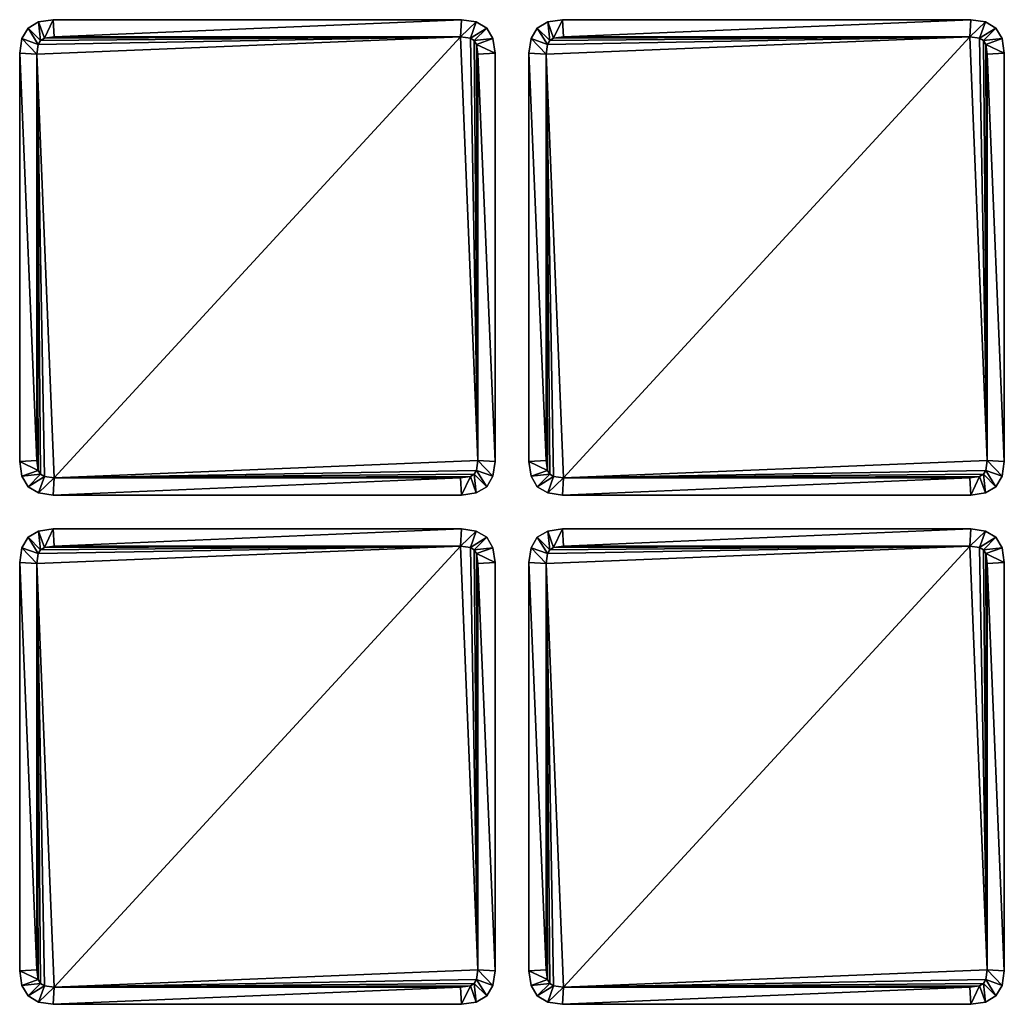
# Model space of a CAD drawing. Units: inches. Extents: x -7 to 97, y -52 to 7.
# Drawn here: x 8 to 37, y -22 to 7 of the extents above; entities that cross this region are included whole.
import ezdxf

# ---------------------------------------------------------------- set-up
doc = ezdxf.new("R2010")
doc.units = ezdxf.units.IN
doc.header["$MEASUREMENT"] = 0
for name, color, linetype in [('AFUAC-3-BMFB', 5, 'Continuous'), ('AFUAC-3-EDFB', 5, 'Continuous'), ('AFUAC-3-MSFB', 5, 'Continuous')]:
    doc.layers.add(name, color=color, linetype=linetype)

msp = doc.modelspace()

# ---------------------------------------------------------------- meshes
at = {"layer": 'AFUAC-3-BMFB'}
mesh = msp.add_polyface(dxfattribs=at)
corners = [(20.98, 6.494, 0), (9.02, 6.494, 0), (8.727, 6.452, 0), (8.615, 6.385, 0), (8.548, 6.273, 0), (8.506, 5.98, 0), (8.506, -5.98, 0), (8.548, -6.273, 0), (8.615, -6.385, 0), (8.727, -6.452, 0), (9.02, -6.494, 0), (20.98, -6.494, 0), (21.273, -6.452, 0), (21.385, -6.385, 0), (21.452, -6.273, 0), (21.494, -5.98, 0), (21.494, 5.98, 0), (21.452, 6.273, 0), (21.385, 6.385, 0), (21.273, 6.452, 0)]
mesh.append_faces([[corners[k] for k in face] for face in [(12, 10, 13)]], dxfattribs={"vtx0": -1, "vtx1": -1})
mesh.append_faces([[corners[k] for k in face] for face in [(10, 5, 0), (10, 0, 15)]], dxfattribs={"vtx0": -1, "vtx1": -1, "vtx2": -1})
mesh.append_faces([[corners[k] for k in face] for face in [(10, 15, 14), (10, 14, 13)]], dxfattribs={"vtx0": -1, "vtx2": -1})
mesh.append_faces([[corners[k] for k in face] for face in [(8, 7, 5), (9, 8, 5), (10, 9, 5), (3, 2, 0), (4, 3, 0), (5, 4, 0), (18, 17, 15), (19, 18, 15), (0, 19, 15)]], dxfattribs={"vtx1": -1, "vtx2": -1})
mesh.append_faces([[corners[k] for k in face] for face in [(12, 11, 10), (7, 6, 5), (2, 1, 0), (17, 16, 15)]], dxfattribs={"vtx2": -1})
mesh = msp.add_polyface(dxfattribs=at)
corners = [(35.98, 6.494, 0), (24.02, 6.494, 0), (23.727, 6.452, 0), (23.615, 6.385, 0), (23.548, 6.273, 0), (23.506, 5.98, 0), (23.506, -5.98, 0), (23.548, -6.273, 0), (23.615, -6.385, 0), (23.727, -6.452, 0), (24.02, -6.494, 0), (35.98, -6.494, 0), (36.273, -6.452, 0), (36.385, -6.385, 0), (36.452, -6.273, 0), (36.494, -5.98, 0), (36.494, 5.98, 0), (36.452, 6.273, 0), (36.385, 6.385, 0), (36.273, 6.452, 0)]
mesh.append_faces([[corners[k] for k in face] for face in [(12, 10, 13)]], dxfattribs={"vtx0": -1, "vtx1": -1})
mesh.append_faces([[corners[k] for k in face] for face in [(10, 5, 0), (10, 0, 15)]], dxfattribs={"vtx0": -1, "vtx1": -1, "vtx2": -1})
mesh.append_faces([[corners[k] for k in face] for face in [(10, 15, 14), (10, 14, 13)]], dxfattribs={"vtx0": -1, "vtx2": -1})
mesh.append_faces([[corners[k] for k in face] for face in [(8, 7, 5), (9, 8, 5), (10, 9, 5), (3, 2, 0), (4, 3, 0), (5, 4, 0), (18, 17, 15), (19, 18, 15), (0, 19, 15)]], dxfattribs={"vtx1": -1, "vtx2": -1})
mesh.append_faces([[corners[k] for k in face] for face in [(12, 11, 10), (7, 6, 5), (2, 1, 0), (17, 16, 15)]], dxfattribs={"vtx2": -1})
mesh = msp.add_polyface(dxfattribs=at)
corners = [(20.98, -8.506, 0), (9.02, -8.506, 0), (8.727, -8.548, 0), (8.615, -8.615, 0), (8.548, -8.727, 0), (8.506, -9.02, 0), (8.506, -20.98, 0), (8.548, -21.273, 0), (8.615, -21.385, 0), (8.727, -21.452, 0), (9.02, -21.494, 0), (20.98, -21.494, 0), (21.273, -21.452, 0), (21.385, -21.385, 0), (21.452, -21.273, 0), (21.494, -20.98, 0), (21.494, -9.02, 0), (21.452, -8.727, 0), (21.385, -8.615, 0), (21.273, -8.548, 0)]
mesh.append_faces([[corners[k] for k in face] for face in [(12, 10, 13)]], dxfattribs={"vtx0": -1, "vtx1": -1})
mesh.append_faces([[corners[k] for k in face] for face in [(10, 5, 0), (10, 0, 15)]], dxfattribs={"vtx0": -1, "vtx1": -1, "vtx2": -1})
mesh.append_faces([[corners[k] for k in face] for face in [(10, 15, 14), (10, 14, 13)]], dxfattribs={"vtx0": -1, "vtx2": -1})
mesh.append_faces([[corners[k] for k in face] for face in [(8, 7, 5), (9, 8, 5), (10, 9, 5), (3, 2, 0), (4, 3, 0), (5, 4, 0), (18, 17, 15), (19, 18, 15), (0, 19, 15)]], dxfattribs={"vtx1": -1, "vtx2": -1})
mesh.append_faces([[corners[k] for k in face] for face in [(12, 11, 10), (7, 6, 5), (2, 1, 0), (17, 16, 15)]], dxfattribs={"vtx2": -1})
mesh = msp.add_polyface(dxfattribs=at)
corners = [(35.98, -8.506, 0), (24.02, -8.506, 0), (23.727, -8.548, 0), (23.615, -8.615, 0), (23.548, -8.727, 0), (23.506, -9.02, 0), (23.506, -20.98, 0), (23.548, -21.273, 0), (23.615, -21.385, 0), (23.727, -21.452, 0), (24.02, -21.494, 0), (35.98, -21.494, 0), (36.273, -21.452, 0), (36.385, -21.385, 0), (36.452, -21.273, 0), (36.494, -20.98, 0), (36.494, -9.02, 0), (36.452, -8.727, 0), (36.385, -8.615, 0), (36.273, -8.548, 0)]
mesh.append_faces([[corners[k] for k in face] for face in [(12, 10, 13)]], dxfattribs={"vtx0": -1, "vtx1": -1})
mesh.append_faces([[corners[k] for k in face] for face in [(10, 5, 0), (10, 0, 15)]], dxfattribs={"vtx0": -1, "vtx1": -1, "vtx2": -1})
mesh.append_faces([[corners[k] for k in face] for face in [(10, 15, 14), (10, 14, 13)]], dxfattribs={"vtx0": -1, "vtx2": -1})
mesh.append_faces([[corners[k] for k in face] for face in [(8, 7, 5), (9, 8, 5), (10, 9, 5), (3, 2, 0), (4, 3, 0), (5, 4, 0), (18, 17, 15), (19, 18, 15), (0, 19, 15)]], dxfattribs={"vtx1": -1, "vtx2": -1})
mesh.append_faces([[corners[k] for k in face] for face in [(12, 11, 10), (7, 6, 5), (2, 1, 0), (17, 16, 15)]], dxfattribs={"vtx2": -1})
at = {"layer": 'AFUAC-3-EDFB'}
mesh = msp.add_polyface(dxfattribs=at)
corners = [(20.98, 6.494, 0.184), (9.02, 6.494, 0.184), (8.727, 6.452, 0.184), (8.615, 6.385, 0.184), (8.548, 6.273, 0.184), (8.506, 5.98, 0.184), (8.506, -5.98, 0.184), (8.548, -6.273, 0.184), (8.615, -6.385, 0.184), (8.727, -6.452, 0.184), (9.02, -6.494, 0.184), (20.98, -6.494, 0.184), (21.273, -6.452, 0.184), (21.385, -6.385, 0.184), (21.452, -6.273, 0.184), (21.494, -5.98, 0.184), (21.494, 5.98, 0.184), (21.452, 6.273, 0.184), (21.385, 6.385, 0.184), (21.273, 6.452, 0.184), (21.016, 7, 0.184), (8, 6.016, 0.184), (22, -6.016, 0.184), (8.984, -7, 0.184), (22, 6.016, 0.184), (8.984, 7, 0.184), (21.016, -7, 0.184), (8, -6.016, 0.184), (21.938, 6.446, 0.184), (21.754, 6.754, 0.184), (21.446, 6.938, 0.184), (8.554, 6.938, 0.184), (8.246, 6.754, 0.184), (8.062, 6.446, 0.184), (21.446, -6.938, 0.184), (21.754, -6.754, 0.184), (21.938, -6.446, 0.184), (8.062, -6.446, 0.184), (8.246, -6.754, 0.184), (8.554, -6.938, 0.184), (20.98, 6.494), (9.02, 6.494), (8.727, 6.452), (8.615, 6.385), (8.548, 6.273), (8.506, 5.98), (8.506, -5.98), (8.548, -6.273), (8.615, -6.385), (8.727, -6.452), (9.02, -6.494), (20.98, -6.494), (21.273, -6.452), (21.385, -6.385), (21.452, -6.273), (21.494, -5.98), (21.494, 5.98), (21.452, 6.273), (21.385, 6.385), (21.273, 6.452), (21.016, 7), (8, 6.016), (22, -6.016), (8.984, -7), (22, 6.016), (8.984, 7), (21.016, -7), (8, -6.016), (21.938, 6.446), (21.754, 6.754), (21.446, 6.938), (8.554, 6.938), (8.246, 6.754), (8.062, 6.446), (21.446, -6.938), (21.754, -6.754), (21.938, -6.446), (8.062, -6.446), (8.246, -6.754), (8.554, -6.938)]
mesh.append_faces([[corners[k] for k in face] for face in [(20, 25, 1), (1, 0, 20), (25, 31, 2), (2, 1, 25), (31, 32, 3), (3, 2, 31), (32, 33, 4), (4, 3, 32), (33, 21, 5), (5, 4, 33), (21, 27, 6), (6, 5, 21), (27, 37, 7), (7, 6, 27), (37, 38, 8), (8, 7, 37), (38, 39, 9), (9, 8, 38), (39, 23, 10), (10, 9, 39), (23, 26, 11), (11, 10, 23), (26, 34, 12), (12, 11, 26), (34, 35, 13), (13, 12, 34), (35, 36, 14), (14, 13, 35), (36, 22, 15), (15, 14, 36), (22, 24, 16), (16, 15, 22), (24, 28, 17), (17, 16, 24), (28, 29, 18), (18, 17, 28), (29, 30, 19), (19, 18, 29), (30, 20, 0), (0, 19, 30), (41, 65, 60), (60, 40, 41), (42, 71, 65), (65, 41, 42), (43, 72, 71), (71, 42, 43), (44, 73, 72), (72, 43, 44), (45, 61, 73), (73, 44, 45), (46, 67, 61), (61, 45, 46), (47, 77, 67), (67, 46, 47), (48, 78, 77), (77, 47, 48), (49, 79, 78), (78, 48, 49), (50, 63, 79), (79, 49, 50), (51, 66, 63), (63, 50, 51), (52, 74, 66), (66, 51, 52), (53, 75, 74), (74, 52, 53), (54, 76, 75), (75, 53, 54), (55, 62, 76), (76, 54, 55), (56, 64, 62), (62, 55, 56), (57, 68, 64), (64, 56, 57), (58, 69, 68), (68, 57, 58), (59, 70, 69), (69, 58, 59), (40, 60, 70), (70, 59, 40), (25, 20, 60), (60, 65, 25), (0, 1, 41), (41, 40, 0), (31, 25, 65), (65, 71, 31), (1, 2, 42), (42, 41, 1), (32, 31, 71), (71, 72, 32), (2, 3, 43), (43, 42, 2), (33, 32, 72), (72, 73, 33), (3, 4, 44), (44, 43, 3), (21, 33, 73), (73, 61, 21), (4, 5, 45), (45, 44, 4), (27, 21, 61), (61, 67, 27), (5, 6, 46), (46, 45, 5), (37, 27, 67), (67, 77, 37), (6, 7, 47), (47, 46, 6), (38, 37, 77), (77, 78, 38), (7, 8, 48), (48, 47, 7), (39, 38, 78), (78, 79, 39), (8, 9, 49), (49, 48, 8), (23, 39, 79), (79, 63, 23), (9, 10, 50), (50, 49, 9), (26, 23, 63), (63, 66, 26), (10, 11, 51), (51, 50, 10), (34, 26, 66), (66, 74, 34), (11, 12, 52), (52, 51, 11), (35, 34, 74), (74, 75, 35), (12, 13, 53), (53, 52, 12), (36, 35, 75), (75, 76, 36), (13, 14, 54), (54, 53, 13), (22, 36, 76), (76, 62, 22), (14, 15, 55), (55, 54, 14), (24, 22, 62), (62, 64, 24), (15, 16, 56), (56, 55, 15), (28, 24, 64), (64, 68, 28), (16, 17, 57), (57, 56, 16), (29, 28, 68), (68, 69, 29), (17, 18, 58), (58, 57, 17), (30, 29, 69), (69, 70, 30), (18, 19, 59), (59, 58, 18), (20, 30, 70), (70, 60, 20), (19, 0, 40), (40, 59, 19)]], dxfattribs={"vtx2": -1})
mesh = msp.add_polyface(dxfattribs=at)
corners = [(35.98, 6.494, 0.184), (24.02, 6.494, 0.184), (23.727, 6.452, 0.184), (23.615, 6.385, 0.184), (23.548, 6.273, 0.184), (23.506, 5.98, 0.184), (23.506, -5.98, 0.184), (23.548, -6.273, 0.184), (23.615, -6.385, 0.184), (23.727, -6.452, 0.184), (24.02, -6.494, 0.184), (35.98, -6.494, 0.184), (36.273, -6.452, 0.184), (36.385, -6.385, 0.184), (36.452, -6.273, 0.184), (36.494, -5.98, 0.184), (36.494, 5.98, 0.184), (36.452, 6.273, 0.184), (36.385, 6.385, 0.184), (36.273, 6.452, 0.184), (36.016, 7, 0.184), (23, 6.016, 0.184), (37, -6.016, 0.184), (23.984, -7, 0.184), (37, 6.016, 0.184), (23.984, 7, 0.184), (36.016, -7, 0.184), (23, -6.016, 0.184), (36.938, 6.446, 0.184), (36.754, 6.754, 0.184), (36.446, 6.938, 0.184), (23.554, 6.938, 0.184), (23.246, 6.754, 0.184), (23.062, 6.446, 0.184), (36.446, -6.938, 0.184), (36.754, -6.754, 0.184), (36.938, -6.446, 0.184), (23.062, -6.446, 0.184), (23.246, -6.754, 0.184), (23.554, -6.938, 0.184), (35.98, 6.494), (24.02, 6.494), (23.727, 6.452), (23.615, 6.385), (23.548, 6.273), (23.506, 5.98), (23.506, -5.98), (23.548, -6.273), (23.615, -6.385), (23.727, -6.452), (24.02, -6.494), (35.98, -6.494), (36.273, -6.452), (36.385, -6.385), (36.452, -6.273), (36.494, -5.98), (36.494, 5.98), (36.452, 6.273), (36.385, 6.385), (36.273, 6.452), (36.016, 7), (23, 6.016), (37, -6.016), (23.984, -7), (37, 6.016), (23.984, 7), (36.016, -7), (23, -6.016), (36.938, 6.446), (36.754, 6.754), (36.446, 6.938), (23.554, 6.938), (23.246, 6.754), (23.062, 6.446), (36.446, -6.938), (36.754, -6.754), (36.938, -6.446), (23.062, -6.446), (23.246, -6.754), (23.554, -6.938)]
mesh.append_faces([[corners[k] for k in face] for face in [(20, 25, 1), (1, 0, 20), (25, 31, 2), (2, 1, 25), (31, 32, 3), (3, 2, 31), (32, 33, 4), (4, 3, 32), (33, 21, 5), (5, 4, 33), (21, 27, 6), (6, 5, 21), (27, 37, 7), (7, 6, 27), (37, 38, 8), (8, 7, 37), (38, 39, 9), (9, 8, 38), (39, 23, 10), (10, 9, 39), (23, 26, 11), (11, 10, 23), (26, 34, 12), (12, 11, 26), (34, 35, 13), (13, 12, 34), (35, 36, 14), (14, 13, 35), (36, 22, 15), (15, 14, 36), (22, 24, 16), (16, 15, 22), (24, 28, 17), (17, 16, 24), (28, 29, 18), (18, 17, 28), (29, 30, 19), (19, 18, 29), (30, 20, 0), (0, 19, 30), (41, 65, 60), (60, 40, 41), (42, 71, 65), (65, 41, 42), (43, 72, 71), (71, 42, 43), (44, 73, 72), (72, 43, 44), (45, 61, 73), (73, 44, 45), (46, 67, 61), (61, 45, 46), (47, 77, 67), (67, 46, 47), (48, 78, 77), (77, 47, 48), (49, 79, 78), (78, 48, 49), (50, 63, 79), (79, 49, 50), (51, 66, 63), (63, 50, 51), (52, 74, 66), (66, 51, 52), (53, 75, 74), (74, 52, 53), (54, 76, 75), (75, 53, 54), (55, 62, 76), (76, 54, 55), (56, 64, 62), (62, 55, 56), (57, 68, 64), (64, 56, 57), (58, 69, 68), (68, 57, 58), (59, 70, 69), (69, 58, 59), (40, 60, 70), (70, 59, 40), (25, 20, 60), (60, 65, 25), (0, 1, 41), (41, 40, 0), (31, 25, 65), (65, 71, 31), (1, 2, 42), (42, 41, 1), (32, 31, 71), (71, 72, 32), (2, 3, 43), (43, 42, 2), (33, 32, 72), (72, 73, 33), (3, 4, 44), (44, 43, 3), (21, 33, 73), (73, 61, 21), (4, 5, 45), (45, 44, 4), (27, 21, 61), (61, 67, 27), (5, 6, 46), (46, 45, 5), (37, 27, 67), (67, 77, 37), (6, 7, 47), (47, 46, 6), (38, 37, 77), (77, 78, 38), (7, 8, 48), (48, 47, 7), (39, 38, 78), (78, 79, 39), (8, 9, 49), (49, 48, 8), (23, 39, 79), (79, 63, 23), (9, 10, 50), (50, 49, 9), (26, 23, 63), (63, 66, 26), (10, 11, 51), (51, 50, 10), (34, 26, 66), (66, 74, 34), (11, 12, 52), (52, 51, 11), (35, 34, 74), (74, 75, 35), (12, 13, 53), (53, 52, 12), (36, 35, 75), (75, 76, 36), (13, 14, 54), (54, 53, 13), (22, 36, 76), (76, 62, 22), (14, 15, 55), (55, 54, 14), (24, 22, 62), (62, 64, 24), (15, 16, 56), (56, 55, 15), (28, 24, 64), (64, 68, 28), (16, 17, 57), (57, 56, 16), (29, 28, 68), (68, 69, 29), (17, 18, 58), (58, 57, 17), (30, 29, 69), (69, 70, 30), (18, 19, 59), (59, 58, 18), (20, 30, 70), (70, 60, 20), (19, 0, 40), (40, 59, 19)]], dxfattribs={"vtx2": -1})
mesh = msp.add_polyface(dxfattribs=at)
corners = [(20.98, -8.506, 0.184), (9.02, -8.506, 0.184), (8.727, -8.548, 0.184), (8.615, -8.615, 0.184), (8.548, -8.727, 0.184), (8.506, -9.02, 0.184), (8.506, -20.98, 0.184), (8.548, -21.273, 0.184), (8.615, -21.385, 0.184), (8.727, -21.452, 0.184), (9.02, -21.494, 0.184), (20.98, -21.494, 0.184), (21.273, -21.452, 0.184), (21.385, -21.385, 0.184), (21.452, -21.273, 0.184), (21.494, -20.98, 0.184), (21.494, -9.02, 0.184), (21.452, -8.727, 0.184), (21.385, -8.615, 0.184), (21.273, -8.548, 0.184), (21.016, -8, 0.184), (8, -8.984, 0.184), (22, -21.016, 0.184), (8.984, -22, 0.184), (22, -8.984, 0.184), (8.984, -8, 0.184), (21.016, -22, 0.184), (8, -21.016, 0.184), (21.938, -8.554, 0.184), (21.754, -8.246, 0.184), (21.446, -8.062, 0.184), (8.554, -8.062, 0.184), (8.246, -8.246, 0.184), (8.062, -8.554, 0.184), (21.446, -21.938, 0.184), (21.754, -21.754, 0.184), (21.938, -21.446, 0.184), (8.062, -21.446, 0.184), (8.246, -21.754, 0.184), (8.554, -21.938, 0.184), (20.98, -8.506), (9.02, -8.506), (8.727, -8.548), (8.615, -8.615), (8.548, -8.727), (8.506, -9.02), (8.506, -20.98), (8.548, -21.273), (8.615, -21.385), (8.727, -21.452), (9.02, -21.494), (20.98, -21.494), (21.273, -21.452), (21.385, -21.385), (21.452, -21.273), (21.494, -20.98), (21.494, -9.02), (21.452, -8.727), (21.385, -8.615), (21.273, -8.548), (21.016, -8), (8, -8.984), (22, -21.016), (8.984, -22), (22, -8.984), (8.984, -8), (21.016, -22), (8, -21.016), (21.938, -8.554), (21.754, -8.246), (21.446, -8.062), (8.554, -8.062), (8.246, -8.246), (8.062, -8.554), (21.446, -21.938), (21.754, -21.754), (21.938, -21.446), (8.062, -21.446), (8.246, -21.754), (8.554, -21.938)]
mesh.append_faces([[corners[k] for k in face] for face in [(20, 25, 1), (1, 0, 20), (25, 31, 2), (2, 1, 25), (31, 32, 3), (3, 2, 31), (32, 33, 4), (4, 3, 32), (33, 21, 5), (5, 4, 33), (21, 27, 6), (6, 5, 21), (27, 37, 7), (7, 6, 27), (37, 38, 8), (8, 7, 37), (38, 39, 9), (9, 8, 38), (39, 23, 10), (10, 9, 39), (23, 26, 11), (11, 10, 23), (26, 34, 12), (12, 11, 26), (34, 35, 13), (13, 12, 34), (35, 36, 14), (14, 13, 35), (36, 22, 15), (15, 14, 36), (22, 24, 16), (16, 15, 22), (24, 28, 17), (17, 16, 24), (28, 29, 18), (18, 17, 28), (29, 30, 19), (19, 18, 29), (30, 20, 0), (0, 19, 30), (41, 65, 60), (60, 40, 41), (42, 71, 65), (65, 41, 42), (43, 72, 71), (71, 42, 43), (44, 73, 72), (72, 43, 44), (45, 61, 73), (73, 44, 45), (46, 67, 61), (61, 45, 46), (47, 77, 67), (67, 46, 47), (48, 78, 77), (77, 47, 48), (49, 79, 78), (78, 48, 49), (50, 63, 79), (79, 49, 50), (51, 66, 63), (63, 50, 51), (52, 74, 66), (66, 51, 52), (53, 75, 74), (74, 52, 53), (54, 76, 75), (75, 53, 54), (55, 62, 76), (76, 54, 55), (56, 64, 62), (62, 55, 56), (57, 68, 64), (64, 56, 57), (58, 69, 68), (68, 57, 58), (59, 70, 69), (69, 58, 59), (40, 60, 70), (70, 59, 40), (25, 20, 60), (60, 65, 25), (0, 1, 41), (41, 40, 0), (31, 25, 65), (65, 71, 31), (1, 2, 42), (42, 41, 1), (32, 31, 71), (71, 72, 32), (2, 3, 43), (43, 42, 2), (33, 32, 72), (72, 73, 33), (3, 4, 44), (44, 43, 3), (21, 33, 73), (73, 61, 21), (4, 5, 45), (45, 44, 4), (27, 21, 61), (61, 67, 27), (5, 6, 46), (46, 45, 5), (37, 27, 67), (67, 77, 37), (6, 7, 47), (47, 46, 6), (38, 37, 77), (77, 78, 38), (7, 8, 48), (48, 47, 7), (39, 38, 78), (78, 79, 39), (8, 9, 49), (49, 48, 8), (23, 39, 79), (79, 63, 23), (9, 10, 50), (50, 49, 9), (26, 23, 63), (63, 66, 26), (10, 11, 51), (51, 50, 10), (34, 26, 66), (66, 74, 34), (11, 12, 52), (52, 51, 11), (35, 34, 74), (74, 75, 35), (12, 13, 53), (53, 52, 12), (36, 35, 75), (75, 76, 36), (13, 14, 54), (54, 53, 13), (22, 36, 76), (76, 62, 22), (14, 15, 55), (55, 54, 14), (24, 22, 62), (62, 64, 24), (15, 16, 56), (56, 55, 15), (28, 24, 64), (64, 68, 28), (16, 17, 57), (57, 56, 16), (29, 28, 68), (68, 69, 29), (17, 18, 58), (58, 57, 17), (30, 29, 69), (69, 70, 30), (18, 19, 59), (59, 58, 18), (20, 30, 70), (70, 60, 20), (19, 0, 40), (40, 59, 19)]], dxfattribs={"vtx2": -1})
mesh = msp.add_polyface(dxfattribs=at)
corners = [(35.98, -8.506, 0.184), (24.02, -8.506, 0.184), (23.727, -8.548, 0.184), (23.615, -8.615, 0.184), (23.548, -8.727, 0.184), (23.506, -9.02, 0.184), (23.506, -20.98, 0.184), (23.548, -21.273, 0.184), (23.615, -21.385, 0.184), (23.727, -21.452, 0.184), (24.02, -21.494, 0.184), (35.98, -21.494, 0.184), (36.273, -21.452, 0.184), (36.385, -21.385, 0.184), (36.452, -21.273, 0.184), (36.494, -20.98, 0.184), (36.494, -9.02, 0.184), (36.452, -8.727, 0.184), (36.385, -8.615, 0.184), (36.273, -8.548, 0.184), (36.016, -8, 0.184), (23, -8.984, 0.184), (37, -21.016, 0.184), (23.984, -22, 0.184), (37, -8.984, 0.184), (23.984, -8, 0.184), (36.016, -22, 0.184), (23, -21.016, 0.184), (36.938, -8.554, 0.184), (36.754, -8.246, 0.184), (36.446, -8.062, 0.184), (23.554, -8.062, 0.184), (23.246, -8.246, 0.184), (23.062, -8.554, 0.184), (36.446, -21.938, 0.184), (36.754, -21.754, 0.184), (36.938, -21.446, 0.184), (23.062, -21.446, 0.184), (23.246, -21.754, 0.184), (23.554, -21.938, 0.184), (35.98, -8.506), (24.02, -8.506), (23.727, -8.548), (23.615, -8.615), (23.548, -8.727), (23.506, -9.02), (23.506, -20.98), (23.548, -21.273), (23.615, -21.385), (23.727, -21.452), (24.02, -21.494), (35.98, -21.494), (36.273, -21.452), (36.385, -21.385), (36.452, -21.273), (36.494, -20.98), (36.494, -9.02), (36.452, -8.727), (36.385, -8.615), (36.273, -8.548), (36.016, -8), (23, -8.984), (37, -21.016), (23.984, -22), (37, -8.984), (23.984, -8), (36.016, -22), (23, -21.016), (36.938, -8.554), (36.754, -8.246), (36.446, -8.062), (23.554, -8.062), (23.246, -8.246), (23.062, -8.554), (36.446, -21.938), (36.754, -21.754), (36.938, -21.446), (23.062, -21.446), (23.246, -21.754), (23.554, -21.938)]
mesh.append_faces([[corners[k] for k in face] for face in [(20, 25, 1), (1, 0, 20), (25, 31, 2), (2, 1, 25), (31, 32, 3), (3, 2, 31), (32, 33, 4), (4, 3, 32), (33, 21, 5), (5, 4, 33), (21, 27, 6), (6, 5, 21), (27, 37, 7), (7, 6, 27), (37, 38, 8), (8, 7, 37), (38, 39, 9), (9, 8, 38), (39, 23, 10), (10, 9, 39), (23, 26, 11), (11, 10, 23), (26, 34, 12), (12, 11, 26), (34, 35, 13), (13, 12, 34), (35, 36, 14), (14, 13, 35), (36, 22, 15), (15, 14, 36), (22, 24, 16), (16, 15, 22), (24, 28, 17), (17, 16, 24), (28, 29, 18), (18, 17, 28), (29, 30, 19), (19, 18, 29), (30, 20, 0), (0, 19, 30), (41, 65, 60), (60, 40, 41), (42, 71, 65), (65, 41, 42), (43, 72, 71), (71, 42, 43), (44, 73, 72), (72, 43, 44), (45, 61, 73), (73, 44, 45), (46, 67, 61), (61, 45, 46), (47, 77, 67), (67, 46, 47), (48, 78, 77), (77, 47, 48), (49, 79, 78), (78, 48, 49), (50, 63, 79), (79, 49, 50), (51, 66, 63), (63, 50, 51), (52, 74, 66), (66, 51, 52), (53, 75, 74), (74, 52, 53), (54, 76, 75), (75, 53, 54), (55, 62, 76), (76, 54, 55), (56, 64, 62), (62, 55, 56), (57, 68, 64), (64, 56, 57), (58, 69, 68), (68, 57, 58), (59, 70, 69), (69, 58, 59), (40, 60, 70), (70, 59, 40), (25, 20, 60), (60, 65, 25), (0, 1, 41), (41, 40, 0), (31, 25, 65), (65, 71, 31), (1, 2, 42), (42, 41, 1), (32, 31, 71), (71, 72, 32), (2, 3, 43), (43, 42, 2), (33, 32, 72), (72, 73, 33), (3, 4, 44), (44, 43, 3), (21, 33, 73), (73, 61, 21), (4, 5, 45), (45, 44, 4), (27, 21, 61), (61, 67, 27), (5, 6, 46), (46, 45, 5), (37, 27, 67), (67, 77, 37), (6, 7, 47), (47, 46, 6), (38, 37, 77), (77, 78, 38), (7, 8, 48), (48, 47, 7), (39, 38, 78), (78, 79, 39), (8, 9, 49), (49, 48, 8), (23, 39, 79), (79, 63, 23), (9, 10, 50), (50, 49, 9), (26, 23, 63), (63, 66, 26), (10, 11, 51), (51, 50, 10), (34, 26, 66), (66, 74, 34), (11, 12, 52), (52, 51, 11), (35, 34, 74), (74, 75, 35), (12, 13, 53), (53, 52, 12), (36, 35, 75), (75, 76, 36), (13, 14, 54), (54, 53, 13), (22, 36, 76), (76, 62, 22), (14, 15, 55), (55, 54, 14), (24, 22, 62), (62, 64, 24), (15, 16, 56), (56, 55, 15), (28, 24, 64), (64, 68, 28), (16, 17, 57), (57, 56, 16), (29, 28, 68), (68, 69, 29), (17, 18, 58), (58, 57, 17), (30, 29, 69), (69, 70, 30), (18, 19, 59), (59, 58, 18), (20, 30, 70), (70, 60, 20), (19, 0, 40), (40, 59, 19)]], dxfattribs={"vtx2": -1})
at = {"layer": 'AFUAC-3-MSFB'}
mesh = msp.add_polyface(dxfattribs=at)
corners = [(20.98, 6.494, 0.109), (9.02, 6.494, 0.109), (8.727, 6.452, 0.109), (8.615, 6.385, 0.109), (8.548, 6.273, 0.109), (8.506, 5.98, 0.109), (8.506, -5.98, 0.109), (8.548, -6.273, 0.109), (8.615, -6.385, 0.109), (8.727, -6.452, 0.109), (9.02, -6.494, 0.109), (20.98, -6.494, 0.109), (21.273, -6.452, 0.109), (21.385, -6.385, 0.109), (21.452, -6.273, 0.109), (21.494, -5.98, 0.109), (21.494, 5.98, 0.109), (21.452, 6.273, 0.109), (21.385, 6.385, 0.109), (21.273, 6.452, 0.109), (20.98, 6.494, 0), (9.02, 6.494, 0), (8.727, 6.452, 0), (8.615, 6.385, 0), (8.548, 6.273, 0), (8.506, 5.98, 0), (8.506, -5.98, 0), (8.548, -6.273, 0), (8.615, -6.385, 0), (8.727, -6.452, 0), (9.02, -6.494, 0), (20.98, -6.494, 0), (21.273, -6.452, 0), (21.385, -6.385, 0), (21.452, -6.273, 0), (21.494, -5.98, 0), (21.494, 5.98, 0), (21.452, 6.273, 0), (21.385, 6.385, 0), (21.273, 6.452, 0)]
mesh.append_faces([[corners[k] for k in face] for face in [(10, 5, 9)]], dxfattribs={"vtx0": -1, "vtx1": -1})
mesh.append_faces([[corners[k] for k in face] for face in [(10, 15, 0), (10, 0, 5)]], dxfattribs={"vtx0": -1, "vtx1": -1, "vtx2": -1})
mesh.append_faces([[corners[k] for k in face] for face in [(10, 12, 13), (10, 13, 14), (10, 14, 15), (15, 17, 18), (15, 18, 19), (15, 19, 0), (0, 2, 3), (0, 3, 4), (0, 4, 5), (5, 7, 8), (5, 8, 9)]], dxfattribs={"vtx0": -1, "vtx2": -1})
mesh.append_faces([[corners[k] for k in face] for face in [(10, 11, 12), (15, 16, 17), (0, 1, 2), (5, 6, 7), (20, 21, 1), (1, 0, 20), (21, 22, 2), (2, 1, 21), (22, 23, 3), (3, 2, 22), (23, 24, 4), (4, 3, 23), (24, 25, 5), (5, 4, 24), (25, 26, 6), (6, 5, 25), (26, 27, 7), (7, 6, 26), (27, 28, 8), (8, 7, 27), (28, 29, 9), (9, 8, 28), (29, 30, 10), (10, 9, 29), (30, 31, 11), (11, 10, 30), (31, 32, 12), (12, 11, 31), (32, 33, 13), (13, 12, 32), (33, 34, 14), (14, 13, 33), (34, 35, 15), (15, 14, 34), (39, 20, 0), (0, 19, 39), (38, 39, 19), (19, 18, 38), (37, 38, 18), (18, 17, 37), (36, 37, 17), (17, 16, 36), (35, 36, 16), (16, 15, 35)]], dxfattribs={"vtx2": -1})
mesh = msp.add_polyface(dxfattribs=at)
corners = [(35.98, 6.494, 0.109), (24.02, 6.494, 0.109), (23.727, 6.452, 0.109), (23.615, 6.385, 0.109), (23.548, 6.273, 0.109), (23.506, 5.98, 0.109), (23.506, -5.98, 0.109), (23.548, -6.273, 0.109), (23.615, -6.385, 0.109), (23.727, -6.452, 0.109), (24.02, -6.494, 0.109), (35.98, -6.494, 0.109), (36.273, -6.452, 0.109), (36.385, -6.385, 0.109), (36.452, -6.273, 0.109), (36.494, -5.98, 0.109), (36.494, 5.98, 0.109), (36.452, 6.273, 0.109), (36.385, 6.385, 0.109), (36.273, 6.452, 0.109), (35.98, 6.494, 0), (24.02, 6.494, 0), (23.727, 6.452, 0), (23.615, 6.385, 0), (23.548, 6.273, 0), (23.506, 5.98, 0), (23.506, -5.98, 0), (23.548, -6.273, 0), (23.615, -6.385, 0), (23.727, -6.452, 0), (24.02, -6.494, 0), (35.98, -6.494, 0), (36.273, -6.452, 0), (36.385, -6.385, 0), (36.452, -6.273, 0), (36.494, -5.98, 0), (36.494, 5.98, 0), (36.452, 6.273, 0), (36.385, 6.385, 0), (36.273, 6.452, 0)]
mesh.append_faces([[corners[k] for k in face] for face in [(10, 5, 9)]], dxfattribs={"vtx0": -1, "vtx1": -1})
mesh.append_faces([[corners[k] for k in face] for face in [(10, 15, 0), (10, 0, 5)]], dxfattribs={"vtx0": -1, "vtx1": -1, "vtx2": -1})
mesh.append_faces([[corners[k] for k in face] for face in [(10, 12, 13), (10, 13, 14), (10, 14, 15), (15, 17, 18), (15, 18, 19), (15, 19, 0), (0, 2, 3), (0, 3, 4), (0, 4, 5), (5, 7, 8), (5, 8, 9)]], dxfattribs={"vtx0": -1, "vtx2": -1})
mesh.append_faces([[corners[k] for k in face] for face in [(10, 11, 12), (15, 16, 17), (0, 1, 2), (5, 6, 7), (20, 21, 1), (1, 0, 20), (21, 22, 2), (2, 1, 21), (22, 23, 3), (3, 2, 22), (23, 24, 4), (4, 3, 23), (24, 25, 5), (5, 4, 24), (25, 26, 6), (6, 5, 25), (26, 27, 7), (7, 6, 26), (27, 28, 8), (8, 7, 27), (28, 29, 9), (9, 8, 28), (29, 30, 10), (10, 9, 29), (30, 31, 11), (11, 10, 30), (31, 32, 12), (12, 11, 31), (32, 33, 13), (13, 12, 32), (33, 34, 14), (14, 13, 33), (34, 35, 15), (15, 14, 34), (39, 20, 0), (0, 19, 39), (38, 39, 19), (19, 18, 38), (37, 38, 18), (18, 17, 37), (36, 37, 17), (17, 16, 36), (35, 36, 16), (16, 15, 35)]], dxfattribs={"vtx2": -1})
mesh = msp.add_polyface(dxfattribs=at)
corners = [(20.98, -8.506, 0.109), (9.02, -8.506, 0.109), (8.727, -8.548, 0.109), (8.615, -8.615, 0.109), (8.548, -8.727, 0.109), (8.506, -9.02, 0.109), (8.506, -20.98, 0.109), (8.548, -21.273, 0.109), (8.615, -21.385, 0.109), (8.727, -21.452, 0.109), (9.02, -21.494, 0.109), (20.98, -21.494, 0.109), (21.273, -21.452, 0.109), (21.385, -21.385, 0.109), (21.452, -21.273, 0.109), (21.494, -20.98, 0.109), (21.494, -9.02, 0.109), (21.452, -8.727, 0.109), (21.385, -8.615, 0.109), (21.273, -8.548, 0.109), (20.98, -8.506, 0), (9.02, -8.506, 0), (8.727, -8.548, 0), (8.615, -8.615, 0), (8.548, -8.727, 0), (8.506, -9.02, 0), (8.506, -20.98, 0), (8.548, -21.273, 0), (8.615, -21.385, 0), (8.727, -21.452, 0), (9.02, -21.494, 0), (20.98, -21.494, 0), (21.273, -21.452, 0), (21.385, -21.385, 0), (21.452, -21.273, 0), (21.494, -20.98, 0), (21.494, -9.02, 0), (21.452, -8.727, 0), (21.385, -8.615, 0), (21.273, -8.548, 0)]
mesh.append_faces([[corners[k] for k in face] for face in [(10, 5, 9)]], dxfattribs={"vtx0": -1, "vtx1": -1})
mesh.append_faces([[corners[k] for k in face] for face in [(10, 15, 0), (10, 0, 5)]], dxfattribs={"vtx0": -1, "vtx1": -1, "vtx2": -1})
mesh.append_faces([[corners[k] for k in face] for face in [(10, 12, 13), (10, 13, 14), (10, 14, 15), (15, 17, 18), (15, 18, 19), (15, 19, 0), (0, 2, 3), (0, 3, 4), (0, 4, 5), (5, 7, 8), (5, 8, 9)]], dxfattribs={"vtx0": -1, "vtx2": -1})
mesh.append_faces([[corners[k] for k in face] for face in [(10, 11, 12), (15, 16, 17), (0, 1, 2), (5, 6, 7), (20, 21, 1), (1, 0, 20), (21, 22, 2), (2, 1, 21), (22, 23, 3), (3, 2, 22), (23, 24, 4), (4, 3, 23), (24, 25, 5), (5, 4, 24), (25, 26, 6), (6, 5, 25), (26, 27, 7), (7, 6, 26), (27, 28, 8), (8, 7, 27), (28, 29, 9), (9, 8, 28), (29, 30, 10), (10, 9, 29), (30, 31, 11), (11, 10, 30), (31, 32, 12), (12, 11, 31), (32, 33, 13), (13, 12, 32), (33, 34, 14), (14, 13, 33), (34, 35, 15), (15, 14, 34), (39, 20, 0), (0, 19, 39), (38, 39, 19), (19, 18, 38), (37, 38, 18), (18, 17, 37), (36, 37, 17), (17, 16, 36), (35, 36, 16), (16, 15, 35)]], dxfattribs={"vtx2": -1})
mesh = msp.add_polyface(dxfattribs=at)
corners = [(35.98, -8.506, 0.109), (24.02, -8.506, 0.109), (23.727, -8.548, 0.109), (23.615, -8.615, 0.109), (23.548, -8.727, 0.109), (23.506, -9.02, 0.109), (23.506, -20.98, 0.109), (23.548, -21.273, 0.109), (23.615, -21.385, 0.109), (23.727, -21.452, 0.109), (24.02, -21.494, 0.109), (35.98, -21.494, 0.109), (36.273, -21.452, 0.109), (36.385, -21.385, 0.109), (36.452, -21.273, 0.109), (36.494, -20.98, 0.109), (36.494, -9.02, 0.109), (36.452, -8.727, 0.109), (36.385, -8.615, 0.109), (36.273, -8.548, 0.109), (35.98, -8.506, 0), (24.02, -8.506, 0), (23.727, -8.548, 0), (23.615, -8.615, 0), (23.548, -8.727, 0), (23.506, -9.02, 0), (23.506, -20.98, 0), (23.548, -21.273, 0), (23.615, -21.385, 0), (23.727, -21.452, 0), (24.02, -21.494, 0), (35.98, -21.494, 0), (36.273, -21.452, 0), (36.385, -21.385, 0), (36.452, -21.273, 0), (36.494, -20.98, 0), (36.494, -9.02, 0), (36.452, -8.727, 0), (36.385, -8.615, 0), (36.273, -8.548, 0)]
mesh.append_faces([[corners[k] for k in face] for face in [(10, 5, 9)]], dxfattribs={"vtx0": -1, "vtx1": -1})
mesh.append_faces([[corners[k] for k in face] for face in [(10, 15, 0), (10, 0, 5)]], dxfattribs={"vtx0": -1, "vtx1": -1, "vtx2": -1})
mesh.append_faces([[corners[k] for k in face] for face in [(10, 12, 13), (10, 13, 14), (10, 14, 15), (15, 17, 18), (15, 18, 19), (15, 19, 0), (0, 2, 3), (0, 3, 4), (0, 4, 5), (5, 7, 8), (5, 8, 9)]], dxfattribs={"vtx0": -1, "vtx2": -1})
mesh.append_faces([[corners[k] for k in face] for face in [(10, 11, 12), (15, 16, 17), (0, 1, 2), (5, 6, 7), (20, 21, 1), (1, 0, 20), (21, 22, 2), (2, 1, 21), (22, 23, 3), (3, 2, 22), (23, 24, 4), (4, 3, 23), (24, 25, 5), (5, 4, 24), (25, 26, 6), (6, 5, 25), (26, 27, 7), (7, 6, 26), (27, 28, 8), (8, 7, 27), (28, 29, 9), (9, 8, 28), (29, 30, 10), (10, 9, 29), (30, 31, 11), (11, 10, 30), (31, 32, 12), (12, 11, 31), (32, 33, 13), (13, 12, 32), (33, 34, 14), (14, 13, 33), (34, 35, 15), (15, 14, 34), (39, 20, 0), (0, 19, 39), (38, 39, 19), (19, 18, 38), (37, 38, 18), (18, 17, 37), (36, 37, 17), (17, 16, 36), (35, 36, 16), (16, 15, 35)]], dxfattribs={"vtx2": -1})

doc.saveas('drawing.dxf')
